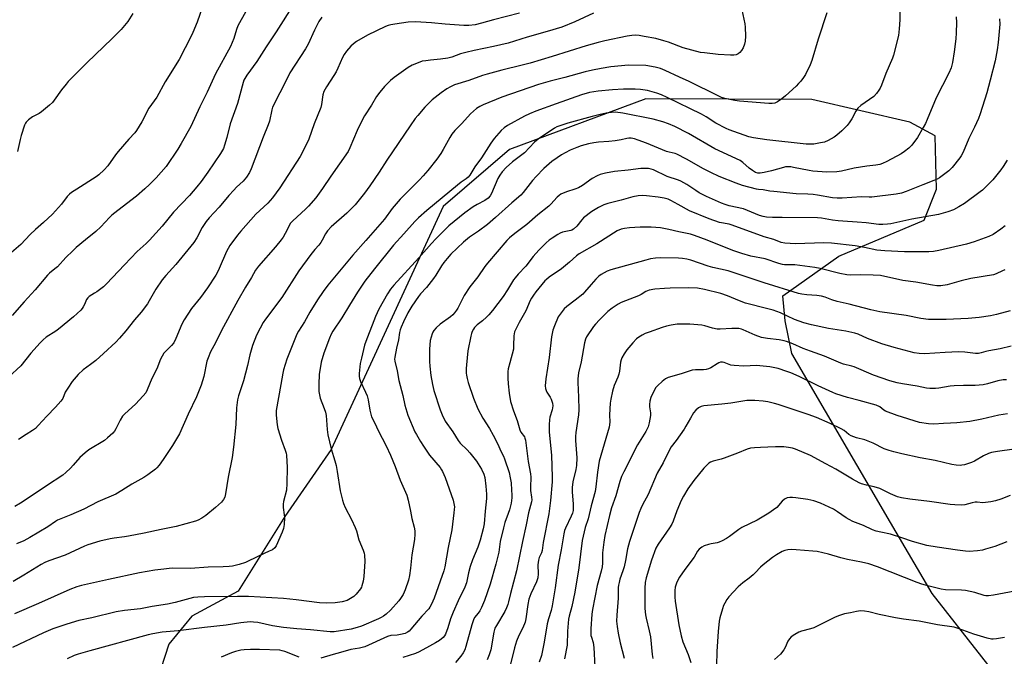
# Model space of a CAD drawing. Units: inches. Extents: x 1165771 to 1171771, y 549459 to 553459.
# Drawn here: x 1167473 to 1167891, y 552266 to 552536 of the extents above; entities that cross this region are included whole.
import ezdxf

# ---------------------------------------------------------------- set-up
doc = ezdxf.new("R2010")
doc.units = ezdxf.units.IN
doc.header["$MEASUREMENT"] = 0
doc.layers.add('NTRL-Pasture Land', color=2, linetype='Continuous')
doc.layers.add('Undefined', color=1, linetype='Continuous')

msp = doc.modelspace()

# ---------------------------------------------------------------- linework, layer by layer
at = {"layer": 'NTRL-Pasture Land'}
msp.add_polyline3d([(1167902.28, 552238.57, 0), (1167860.18, 552292.33, 0), (1167842.59, 552322.49, 0), (1167800.68, 552394.12, 0), (1167797.91, 552407.96, 0), (1167796.91, 552418.57, 0), (1167820.62, 552435.41, 0), (1167856.75, 552450.63, 0), (1167862.01, 552463.74, 0), (1167861.43, 552486.38, 0), (1167850.69, 552492.24, 0), (1167809.18, 552501.82, 0), (1167738.83, 552502.13, 0), (1167681.07, 552480.63, 0), (1167652.95, 552456.43, 0), (1167605.38, 552353.46, 0), (1167585.79, 552324.99, 0), (1167566.04, 552293.28, 0), (1167546.4, 552282.72, 0), (1167536.6, 552270.88, 0), (1167533.16, 552260.37, 0), (1167515.11, 552242.49, 0), (1167481.43, 552223.46, 0), (1167446.98, 552215.71, 0)], dxfattribs=at)
at = {"layer": 'Undefined'}
for points, elevation in [([(1167589.68, 552542.46), (1167582.15, 552530.56), (1167577.86, 552524.13), (1167573.92, 552517.94), (1167569.67, 552512.14), (1167568.77, 552510.7), (1167568.43, 552509.97), (1167568.1, 552508.97), (1167565.68, 552500.12), (1167562.65, 552491.45), (1167561.22, 552485.73), (1167560.21, 552482.4), (1167559.71, 552481.07), (1167558.52, 552478.95), (1167553.1, 552470.93), (1167550.3, 552467.08), (1167548.46, 552464.78), (1167545.27, 552461.08), (1167538.62, 552453.98), (1167533.81, 552448.14), (1167528.44, 552442.18), (1167527.02, 552440.76), (1167523.15, 552437.32), (1167517.73, 552431.67), (1167510.18, 552423.59), (1167508.86, 552422.43), (1167506.03, 552420.29), (1167505.06, 552419.62), (1167502.83, 552418.28), (1167502.18, 552417.75), (1167501.68, 552417), (1167500.81, 552414.83), (1167500.31, 552413.83), (1167499.83, 552413.12), (1167499.23, 552412.48), (1167496.15, 552409.67), (1167489.77, 552404.37), (1167488.63, 552403.56), (1167484.59, 552400.98), (1167483.27, 552399.96), (1167482.05, 552398.69), (1167478.11, 552394.21), (1167473.9, 552388.94), (1167468.6, 552384.06)], 282), ([(1167550.8, 552541.08), (1167548.57, 552534.56), (1167546.8, 552530.18), (1167546.08, 552528.64), (1167541, 552518.8), (1167535.07, 552509.28), (1167531.51, 552502.85), (1167528.11, 552498.16), (1167525.16, 552492.38), (1167522.81, 552488.67), (1167522.11, 552487.74), (1167519.56, 552484.98), (1167515.11, 552479.7), (1167514.02, 552478.28), (1167510.74, 552473.66), (1167509.12, 552471.92), (1167506.94, 552469.88), (1167505.78, 552468.96), (1167497.55, 552463.81), (1167495.38, 552462.4), (1167494.47, 552461.72), (1167493.43, 552460.62), (1167491.01, 552457.38), (1167487.3, 552453.21), (1167483.41, 552449.65), (1167480.02, 552446.72), (1167477.8, 552444.5), (1167473.88, 552440.35), (1167468.88, 552436.15)], 286), ([(1167779.04, 552541.76), (1167780.73, 552533.9), (1167780.98, 552532.47), (1167781.05, 552528.62), (1167780.93, 552526.59), (1167780.63, 552525.33), (1167780, 552523.77), (1167779.34, 552522.55), (1167778.63, 552521.69), (1167778, 552521.17), (1167777.13, 552520.76), (1167776.14, 552520.58), (1167774.74, 552520.57), (1167769.49, 552520.94), (1167763.7, 552521.55), (1167762.01, 552521.81), (1167754.6, 552523.72), (1167748.42, 552526.1), (1167746.47, 552526.72), (1167743.08, 552527.62), (1167738.08, 552528.59), (1167736.02, 552528.92), (1167734.28, 552529.05), (1167732.86, 552528.97), (1167730.88, 552528.71), (1167721.4, 552526.71), (1167718.53, 552526.02), (1167713.44, 552524.58), (1167699.09, 552520.04), (1167689.74, 552517.28), (1167686.35, 552516.35), (1167677.72, 552514.27), (1167671.51, 552512.6), (1167669.55, 552511.96), (1167663.72, 552509.81), (1167657.74, 552507.96), (1167655.95, 552507.21), (1167654.43, 552506.33), (1167651.97, 552504.69), (1167648.28, 552501.68), (1167645.12, 552498.5), (1167642.11, 552495.04), (1167641.03, 552493.69), (1167638.86, 552490.59), (1167629.07, 552476.02), (1167625.78, 552470.98), (1167621.74, 552465.14), (1167619.47, 552462.04), (1167615.54, 552457.18), (1167613.92, 552455.44), (1167612.01, 552453.59), (1167605.42, 552447.86), (1167603.83, 552446.12), (1167602.99, 552444.91), (1167601.57, 552442.12), (1167601, 552441.16), (1167600.19, 552440.1), (1167598.42, 552438.14), (1167596.77, 552436.08), (1167591.63, 552429.14), (1167584.52, 552417.86), (1167577.61, 552408.67), (1167576.64, 552407.21), (1167575.31, 552404.89), (1167573.7, 552401.83), (1167572, 552397.53), (1167570.88, 552393.56), (1167569.86, 552389.07), (1167568.22, 552382.58), (1167566.16, 552376.18), (1167565.7, 552374.46), (1167565.23, 552371.12), (1167565, 552364.03), (1167564.06, 552354.32), (1167563.37, 552350.01), (1167561.79, 552341.62), (1167560.58, 552334.61), (1167560.25, 552333.17), (1167559.79, 552332.18), (1167558.88, 552331.11), (1167556.31, 552328.79), (1167552.31, 552325.39), (1167550.56, 552324.3), (1167548.97, 552323.48), (1167547.88, 552323.03), (1167539.66, 552320.72), (1167533.27, 552319.53), (1167526.09, 552317.88), (1167519.53, 552316.59), (1167517.79, 552316.31), (1167513.35, 552315.79), (1167511.66, 552315.48), (1167507.34, 552314.48), (1167502.22, 552312.92), (1167500.87, 552312.38), (1167492.59, 552308.58), (1167485.71, 552306.19), (1167484.02, 552305.5), (1167482.52, 552304.66), (1167475.13, 552300.09), (1167470.53, 552297.47)], 274), ([(1167569.29, 552539.17), (1167565.9, 552533.04), (1167565.23, 552531.46), (1167564.11, 552527.67), (1167562.69, 552524.32), (1167556.43, 552512.69), (1167552.83, 552504.92), (1167549.66, 552498.75), (1167545.86, 552490.35), (1167541.87, 552483.2), (1167540.35, 552480.7), (1167535.4, 552473.47), (1167531.2, 552468.58), (1167528.33, 552465.71), (1167526.42, 552463.91), (1167522.81, 552460.82), (1167514.98, 552454.81), (1167512.48, 552452.76), (1167511.4, 552451.76), (1167507.71, 552447.88), (1167505.6, 552445.85), (1167501.24, 552442.29), (1167497.36, 552439), (1167495.81, 552437.59), (1167492.96, 552434.79), (1167489.39, 552430.87), (1167488.3, 552429.94), (1167485.95, 552428.2), (1167485.1, 552427.39), (1167479.86, 552421.12), (1167475.28, 552416.07), (1167470.19, 552410.19)], 284), ([(1167846.53, 552539.01), (1167846.52, 552535.55), (1167846.21, 552531.84), (1167845.88, 552528.99), (1167843.85, 552520.68), (1167843.37, 552519.33), (1167840.59, 552512.88), (1167838.72, 552507.89), (1167838.18, 552506.66), (1167837.65, 552505.7), (1167836.63, 552504.31), (1167835.46, 552503.05), (1167830, 552499.2), (1167828.75, 552498.08), (1167827.77, 552496.8), (1167826.16, 552493.64), (1167825.07, 552491.86), (1167824.15, 552490.79), (1167821.94, 552488.55), (1167819.82, 552486.63), (1167818.69, 552485.78), (1167816.17, 552484.43), (1167814.59, 552483.78), (1167812.91, 552483.4), (1167810.06, 552482.9), (1167808.38, 552482.8), (1167806.71, 552482.83), (1167790.09, 552484.74), (1167784.42, 552485.57), (1167782.43, 552485.96), (1167774.16, 552488.91), (1167772.82, 552489.48), (1167768.52, 552491.78), (1167764.44, 552494.45), (1167762.45, 552495.56), (1167747.89, 552502.7), (1167745.49, 552503.79), (1167743.53, 552504.49), (1167739.5, 552505.59), (1167736.57, 552505.99), (1167734.22, 552506.19), (1167731.33, 552506.22), (1167729.31, 552506.16), (1167724.7, 552505.86), (1167718.56, 552505.32), (1167714.93, 552504.76), (1167711.49, 552503.8), (1167700.82, 552499.93), (1167692.14, 552496.91), (1167689.49, 552495.8), (1167687.4, 552494.79), (1167680.13, 552490.76), (1167678.73, 552489.76), (1167677.47, 552488.6), (1167674.57, 552485.25), (1167673.06, 552483.28), (1167669.08, 552477.13), (1167666.26, 552473.21), (1167664.14, 552469.79), (1167663.47, 552468.88), (1167662.64, 552468.15), (1167660.53, 552466.76), (1167658.9, 552465.48), (1167645.95, 552454.74), (1167642.45, 552451.63), (1167640.94, 552450.06), (1167636.27, 552444.78), (1167631.8, 552439.99), (1167623.71, 552430.01), (1167619.7, 552424.75), (1167616.52, 552420.18), (1167613.24, 552414.59), (1167609.89, 552409.27), (1167606.1, 552403.56), (1167605.41, 552402.29), (1167604.68, 552400.65), (1167602.31, 552394.26), (1167601.2, 552390.44), (1167600.31, 552385.15), (1167600.15, 552381.04), (1167600.23, 552378.05), (1167600.4, 552376.59), (1167600.79, 552375.2), (1167602.5, 552370.82), (1167603, 552369.21), (1167603.21, 552367.78), (1167603.64, 552361.89), (1167603.95, 552359.56), (1167605.41, 552353.66), (1167606.97, 552348.6), (1167607.45, 552346.64), (1167607.97, 552344.09), (1167609.27, 552335.87), (1167610.17, 552331.86), (1167610.62, 552330.55), (1167611.37, 552328.77), (1167614.01, 552323.77), (1167615.62, 552320.26), (1167616.08, 552318.9), (1167617.13, 552315.09), (1167618.97, 552310.7), (1167619.42, 552309.38), (1167619.59, 552308.55), (1167619.64, 552305.91), (1167619.27, 552299.57), (1167618.94, 552297.57), (1167618.46, 552295.61), (1167618.25, 552295.08), (1167617.83, 552294.35), (1167616.06, 552292.09), (1167615.04, 552291.11), (1167613.64, 552290.15), (1167612.16, 552289.35), (1167610.09, 552288.73), (1167607.14, 552288.36), (1167603.59, 552288.22), (1167600.5, 552288.41), (1167590.56, 552289.68), (1167585.21, 552290.19), (1167570.41, 552291.05), (1167565.69, 552291.09), (1167551.7, 552290.92), (1167548.94, 552290.81), (1167547.06, 552290.58), (1167545.42, 552290.22), (1167539.21, 552288.53), (1167536.05, 552287.83), (1167529.5, 552286.82), (1167524.62, 552285.82), (1167517.79, 552285.16), (1167514.24, 552284.59), (1167503.98, 552282.06), (1167498.42, 552280.85), (1167493.34, 552279.37), (1167487.45, 552277.39), (1167483.43, 552275.71), (1167470.33, 552269.43)], 270), ([(1167815.49, 552538.56), (1167811.86, 552527.44), (1167809.23, 552518.33), (1167808.47, 552516.48), (1167806.46, 552512.35), (1167805.69, 552511.16), (1167804.48, 552509.6), (1167803.56, 552508.53), (1167802.53, 552507.52), (1167798.02, 552503.42), (1167796.49, 552502.13), (1167794.69, 552500.8), (1167793.49, 552500.3), (1167792.43, 552500.13), (1167790.99, 552500.16), (1167778.48, 552501.08), (1167776.47, 552501.36), (1167772.26, 552502.28), (1167770.92, 552502.69), (1167769.43, 552503.34), (1167757.24, 552509.46), (1167753.12, 552511.25), (1167747.05, 552514.12), (1167744.97, 552514.92), (1167742.8, 552515.51), (1167738.87, 552516.17), (1167731.45, 552516.39), (1167723.91, 552515.69), (1167719.83, 552515.02), (1167716.22, 552514.3), (1167713.15, 552513.58), (1167704.46, 552511.14), (1167698.28, 552509.62), (1167693.25, 552508.13), (1167677.78, 552502.84), (1167669.79, 552499.57), (1167668.37, 552498.89), (1167667.05, 552498.05), (1167664.43, 552495.68), (1167660.73, 552491.63), (1167657.83, 552488.65), (1167656.56, 552487.12), (1167655.64, 552485.75), (1167652.94, 552480.64), (1167651.89, 552478.86), (1167650.22, 552476.49), (1167646.45, 552471.72), (1167644.46, 552469.41), (1167642.9, 552467.73), (1167634.72, 552459.54), (1167632.92, 552457.63), (1167631.26, 552455.6), (1167627.94, 552451.05), (1167620.08, 552441.99), (1167614.63, 552435.86), (1167604.02, 552423.08), (1167602, 552420.41), (1167599.64, 552416.85), (1167596.41, 552411.62), (1167594.04, 552407.55), (1167591.55, 552403.52), (1167590.88, 552402.25), (1167586.65, 552391.76), (1167585.24, 552387.23), (1167584.92, 552385.8), (1167584.1, 552380.94), (1167582.07, 552369.98), (1167582.02, 552369.1), (1167582.09, 552367.92), (1167582.55, 552363.81), (1167582.8, 552362.36), (1167584.4, 552357.3), (1167585.96, 552353.17), (1167586.37, 552351.79), (1167586.53, 552350.94), (1167586.76, 552345.7), (1167586.6, 552338.94), (1167586.41, 552336.1), (1167585.22, 552331.28), (1167585.04, 552330.2), (1167585.06, 552328.84), (1167585.51, 552325.66), (1167585.6, 552324.51), (1167585.49, 552321.65), (1167585.26, 552319.96), (1167584.65, 552318.3), (1167582.08, 552312.6), (1167581.45, 552311.68), (1167580.5, 552310.9), (1167579.18, 552310.23), (1167574.53, 552308.2), (1167569.07, 552305.48), (1167566.43, 552304.61), (1167563.58, 552303.98), (1167562.16, 552303.78), (1167559.6, 552303.59), (1167553.26, 552303.55), (1167545.73, 552302.93), (1167538.23, 552303.05), (1167536.78, 552302.98), (1167534.41, 552302.71), (1167530.59, 552302.17), (1167524.2, 552301.08), (1167510.96, 552298.33), (1167499.5, 552295.72), (1167497.6, 552295.12), (1167494.66, 552294.05), (1167481.33, 552288.04), (1167471.15, 552283.74)], 272), ([(1167685.18, 552538.38), (1167674.2, 552535.64), (1167669.2, 552534.16), (1167666.42, 552533.47), (1167663.77, 552533.21), (1167661.7, 552533.17), (1167653.73, 552533.81), (1167647.97, 552534.39), (1167641.22, 552534.75), (1167638.08, 552534.56), (1167632.33, 552533.79), (1167630.65, 552533.47), (1167629.55, 552533.17), (1167628.47, 552532.75), (1167620.8, 552529.07), (1167616.16, 552526.42), (1167614.82, 552525.42), (1167613.8, 552524.47), (1167611.93, 552522.32), (1167610.93, 552520.92), (1167610.26, 552519.63), (1167608.25, 552515.08), (1167607.46, 552513.51), (1167606.58, 552512), (1167603.45, 552507.16), (1167602.36, 552505.15), (1167601.91, 552503.82), (1167601.33, 552499.72), (1167600.96, 552498.39), (1167598.22, 552491.56), (1167595.91, 552485.01), (1167593.34, 552479.69), (1167592.25, 552477.63), (1167583.7, 552464.34), (1167580.52, 552460.08), (1167578.61, 552457.92), (1167573.52, 552453.14), (1167567.04, 552446.03), (1167565.63, 552444.31), (1167562.44, 552439.84), (1167561.08, 552437.36), (1167557.93, 552430.16), (1167557.19, 552428.63), (1167556.47, 552427.37), (1167553.03, 552421.98), (1167549.94, 552417.87), (1167546.19, 552413.13), (1167543.11, 552408.38), (1167542.11, 552406.57), (1167539.59, 552400.4), (1167538.67, 552398.59), (1167537.75, 552397.52), (1167534.98, 552394.88), (1167534.46, 552394.21), (1167533.72, 552393.03), (1167533.09, 552391.75), (1167531.47, 552387.57), (1167529.34, 552383.5), (1167527.44, 552378.74), (1167526.78, 552377.49), (1167525.67, 552376.1), (1167522.5, 552372.55), (1167517.95, 552368.51), (1167516.97, 552367.49), (1167515.95, 552365.9), (1167514.18, 552362.12), (1167513.53, 552361.14), (1167512.78, 552360.26), (1167510.64, 552358.35), (1167509.29, 552357.28), (1167502.7, 552353.23), (1167501.06, 552352.01), (1167498.84, 552350.01), (1167496.07, 552346.73), (1167494.86, 552345.46), (1167492.97, 552343.61), (1167491.66, 552342.56), (1167484.76, 552338.02), (1167477.4, 552333.03), (1167473.7, 552330.64), (1167471.33, 552329.2)], 278), ([(1167716.67, 552538.42), (1167708.65, 552534.71), (1167703.15, 552532.49), (1167697.04, 552530.58), (1167688.43, 552528.19), (1167680.39, 552525.76), (1167674.21, 552524.27), (1167666.07, 552522.64), (1167662.44, 552521.81), (1167660.21, 552521.15), (1167656.55, 552519.81), (1167654.92, 552519.38), (1167651.79, 552518.85), (1167647.52, 552518.51), (1167645.48, 552518.27), (1167644.03, 552518.03), (1167642.92, 552517.7), (1167639.71, 552516.39), (1167637.98, 552515.35), (1167632.11, 552511.11), (1167630.61, 552509.81), (1167628.08, 552507.35), (1167625.99, 552504.94), (1167624.56, 552503.12), (1167622.43, 552499.44), (1167619.53, 552494.83), (1167618.59, 552493.05), (1167616.47, 552488.63), (1167613.31, 552481.26), (1167612.54, 552479.7), (1167605.24, 552469.34), (1167601.75, 552464.05), (1167598.88, 552460.14), (1167595.72, 552456.57), (1167594.46, 552455.3), (1167589.21, 552450.43), (1167588.19, 552449.35), (1167587.55, 552448.36), (1167586.62, 552446.31), (1167585.92, 552444.99), (1167585.01, 552443.45), (1167584.18, 552442.26), (1167581.86, 552439.32), (1167574.6, 552431.13), (1167573.35, 552429.49), (1167571.64, 552426.32), (1167569.05, 552422.27), (1167565.88, 552416.62), (1167558.94, 552403.88), (1167556.4, 552398.66), (1167554.29, 552394.77), (1167553.22, 552392.3), (1167552.72, 552390.89), (1167551.48, 552384.4), (1167550.33, 552380.61), (1167548.24, 552375.68), (1167544.81, 552368.35), (1167541.09, 552360.06), (1167538.11, 552355.03), (1167534.19, 552349.14), (1167532.44, 552346.77), (1167531.51, 552345.63), (1167530.89, 552345.04), (1167527.67, 552342.6), (1167525.99, 552341.51), (1167520.93, 552338.75), (1167516.65, 552335.96), (1167514.18, 552334.5), (1167506.49, 552331.14), (1167500.52, 552328.16), (1167495.09, 552325.63), (1167489.44, 552323.38), (1167488.49, 552322.82), (1167485.22, 552320.62), (1167477.63, 552316.03), (1167475.15, 552314.7), (1167472.04, 552313.33)], 276), ([(1167521.31, 552538.33), (1167519.13, 552534.91), (1167516.36, 552531.47), (1167512.4, 552527.47), (1167501.93, 552517.52), (1167493.97, 552509.41), (1167493, 552508.32), (1167491.08, 552505.85), (1167488, 552501.51), (1167487.24, 552500.6), (1167485.93, 552499.41), (1167482.53, 552496.57), (1167481.56, 552495.92), (1167478.76, 552494.49), (1167477.14, 552493.21), (1167476.11, 552492.18), (1167475.8, 552491.71), (1167475.45, 552490.93), (1167474, 552486.49), (1167473.53, 552484.81), (1167472.45, 552479.69)], 288), ([(1167601.48, 552536.69), (1167600.23, 552534.82), (1167598.35, 552531.16), (1167595.59, 552525.28), (1167594.51, 552523.23), (1167587.91, 552513.14), (1167584.74, 552506.69), (1167582.47, 552502.49), (1167581.19, 552499.89), (1167580.59, 552498.58), (1167580.21, 552497.45), (1167579.19, 552492.6), (1167578.73, 552491.08), (1167576.54, 552485.83), (1167571.45, 552472.37), (1167570.71, 552470.86), (1167569.54, 552468.94), (1167568.05, 552467.24), (1167565.3, 552464.68), (1167564.11, 552463.43), (1167562.02, 552461.06), (1167557.91, 552456.12), (1167553.72, 552451.59), (1167552.42, 552450.09), (1167550.77, 552447.53), (1167548.42, 552443.17), (1167547.12, 552441.22), (1167543.41, 552436.51), (1167539.5, 552431.83), (1167535.35, 552427.24), (1167533.69, 552425.29), (1167531.11, 552421.41), (1167528.29, 552416.4), (1167527.51, 552415.17), (1167524.85, 552411.65), (1167522.08, 552408.45), (1167518.37, 552403.74), (1167515.63, 552400.58), (1167514.1, 552398.94), (1167508.84, 552394.07), (1167505.61, 552391.18), (1167503.41, 552389.47), (1167500.23, 552387.16), (1167498.1, 552385.2), (1167495.65, 552382.29), (1167493.71, 552379.43), (1167492.68, 552377.71), (1167491.6, 552375.08), (1167490.86, 552373.91), (1167488.54, 552371.34), (1167484.8, 552367.58), (1167481.22, 552363.58), (1167480.01, 552362.37), (1167478.77, 552361.39), (1167476.04, 552359.7), (1167472.91, 552357.61)], 280), ([(1167870.31, 552536.87), (1167870.51, 552534.41), (1167870.4, 552530.12), (1167870.2, 552527.52), (1167869.59, 552522.02), (1167868.83, 552517.47), (1167868.19, 552515.21), (1167867.27, 552513.03), (1167861.92, 552502.5), (1167858.1, 552493.26), (1167857.37, 552491.7), (1167856.39, 552489.93), (1167853.91, 552485.7), (1167851.54, 552482.43), (1167850.37, 552481.16), (1167848.5, 552479.72), (1167847.07, 552478.81), (1167840.95, 552475.56), (1167839.12, 552474.67), (1167838.04, 552474.31), (1167836.37, 552473.93), (1167832.49, 552473.49), (1167827.17, 552472.7), (1167821.77, 552471.42), (1167819.74, 552471.1), (1167815.6, 552471.03), (1167809.65, 552471.41), (1167808.02, 552471.67), (1167801.46, 552473.03), (1167800.3, 552473.21), (1167799.17, 552473.26), (1167798.06, 552473.19), (1167797.21, 552473.03), (1167792.12, 552471.52), (1167789, 552470.8), (1167787.31, 552470.54), (1167786.25, 552470.6), (1167785.28, 552470.92), (1167784.05, 552471.68), (1167782.65, 552472.75), (1167779.99, 552475.09), (1167778.73, 552475.96), (1167768.12, 552480.92), (1167756.88, 552487.36), (1167751.07, 552490.36), (1167748.4, 552491.56), (1167746.07, 552492.38), (1167741.95, 552493.5), (1167729.06, 552496.05), (1167725.93, 552496.42), (1167724.21, 552496.33), (1167721.93, 552496.05), (1167719.41, 552495.5), (1167716.08, 552494.62), (1167705.67, 552491.77), (1167702.34, 552490.69), (1167701.08, 552490.15), (1167700.07, 552489.6), (1167693.12, 552485.05), (1167691.61, 552483.71), (1167687.32, 552479.13), (1167686.29, 552478.29), (1167682.23, 552475.37), (1167679.63, 552472.97), (1167677.95, 552471.12), (1167676.96, 552469.79), (1167676.11, 552468.35), (1167673.37, 552461.94), (1167672.82, 552460.94), (1167672.03, 552459.99), (1167670.59, 552458.94), (1167667.36, 552457.26), (1167665.64, 552456.27), (1167662.05, 552453.79), (1167655.29, 552448.26), (1167649.72, 552442.74), (1167647.88, 552440.77), (1167642.59, 552434.72), (1167631.98, 552423.14), (1167630.54, 552421.34), (1167629.25, 552419.43), (1167627.38, 552416.19), (1167625.64, 552412.93), (1167624.87, 552411.41), (1167624.21, 552409.85), (1167622.81, 552406.05), (1167620.53, 552400.36), (1167619.54, 552397.59), (1167618.19, 552392.18), (1167617.75, 552389.89), (1167617.25, 552385.59), (1167617.26, 552384.49), (1167617.41, 552383.46), (1167617.83, 552382.19), (1167619.99, 552377.75), (1167620.62, 552376.13), (1167621.07, 552374.43), (1167621.85, 552370.08), (1167622.52, 552367.28), (1167623.91, 552364.51), (1167625.26, 552361.44), (1167628.67, 552355), (1167630.62, 552350.98), (1167632.5, 552346.15), (1167634.63, 552340.37), (1167637.44, 552334.07), (1167638.06, 552331.86), (1167639.03, 552327.31), (1167639.59, 552324.16), (1167640.59, 552320.45), (1167640.86, 552318.84), (1167640.85, 552317.43), (1167640.66, 552315.17), (1167639.64, 552308.79), (1167639.04, 552303.01), (1167638.6, 552299.92), (1167638.2, 552297.99), (1167636.84, 552293.9), (1167636.4, 552292.85), (1167635.86, 552291.85), (1167634.82, 552290.15), (1167634.14, 552289.23), (1167630.6, 552285.33), (1167628.66, 552283.55), (1167627.53, 552282.66), (1167626.66, 552282.14), (1167625.4, 552281.55), (1167618.24, 552278.53), (1167616.43, 552277.86), (1167613.83, 552277.24), (1167606.61, 552276.05), (1167605.04, 552276.05), (1167596.64, 552276.98), (1167590.79, 552277.36), (1167585.13, 552277.91), (1167580.48, 552278.57), (1167574.25, 552279.98), (1167572.51, 552280.2), (1167571.06, 552280.27), (1167567.09, 552279.96), (1167560.93, 552278.91), (1167551.64, 552277.94), (1167540.49, 552276.49), (1167533.75, 552275.88), (1167529.83, 552275.24), (1167527.88, 552274.8), (1167503.03, 552268.07), (1167498.09, 552266.64), (1167496.43, 552265.98), (1167493.43, 552264.56)], 268), ([(1167888.77, 552535.98), (1167888.81, 552533.69), (1167888.2, 552526), (1167887.75, 552522.87), (1167886.88, 552518.22), (1167884.81, 552510.05), (1167883.3, 552504.57), (1167880.59, 552495.74), (1167879.9, 552493.79), (1167878.19, 552490.06), (1167875.76, 552485.34), (1167873.27, 552479.46), (1167872.53, 552477.99), (1167871.94, 552477.05), (1167868.65, 552473.04), (1167867.27, 552471.58), (1167863.26, 552468.6), (1167862.27, 552468.03), (1167860.97, 552467.46), (1167856.2, 552465.62), (1167849.17, 552462.73), (1167847.25, 552462.07), (1167844.91, 552461.63), (1167834.6, 552460.4), (1167833.49, 552460.37), (1167830.23, 552460.49), (1167821.99, 552459.97), (1167819.93, 552459.93), (1167817.93, 552460.15), (1167811.63, 552461.24), (1167809.68, 552461.5), (1167807.47, 552461.69), (1167802.56, 552461.82), (1167793.11, 552462.78), (1167791.39, 552463), (1167788.54, 552463.52), (1167786.55, 552463.61), (1167785.7, 552463.76), (1167779.84, 552465.4), (1167777.12, 552466.34), (1167769.92, 552469.17), (1167766.42, 552470.81), (1167763.23, 552472.42), (1167756.09, 552476.46), (1167751.99, 552478.6), (1167751.19, 552478.9), (1167748.71, 552479.49), (1167747.61, 552479.83), (1167739.12, 552483.35), (1167735.62, 552484.6), (1167733.95, 552485.11), (1167732.54, 552485.38), (1167731.54, 552485.36), (1167730.77, 552485.24), (1167728.34, 552484.64), (1167725.74, 552484.24), (1167723.12, 552483.94), (1167718.68, 552483.66), (1167716.71, 552483.41), (1167714.48, 552482.99), (1167711.43, 552482.14), (1167709.56, 552481.49), (1167706.69, 552480.34), (1167704.59, 552479.26), (1167703.08, 552478.37), (1167701.15, 552477.11), (1167698.91, 552475.46), (1167695.57, 552472.56), (1167692.28, 552469.11), (1167690.76, 552467.4), (1167686.85, 552462.36), (1167685.82, 552461.24), (1167681.97, 552458.04), (1167675.06, 552451.77), (1167671.68, 552448.81), (1167667.87, 552445.97), (1167664.1, 552443.39), (1167661.49, 552441.3), (1167656.17, 552436.19), (1167654.55, 552434.42), (1167653.18, 552432.64), (1167652.23, 552431.25), (1167649.75, 552427.28), (1167648.72, 552425.85), (1167645.78, 552422.12), (1167643.28, 552419.34), (1167642.46, 552418.3), (1167639.61, 552414.21), (1167637.94, 552411.39), (1167636.04, 552407.5), (1167635.09, 552405.3), (1167634.7, 552404.18), (1167634.44, 552403.03), (1167633.97, 552399.83), (1167633.06, 552396.41), (1167632.37, 552392.5), (1167632.32, 552391.66), (1167632.41, 552390.82), (1167633.35, 552386.77), (1167634.04, 552382.7), (1167635.74, 552376.27), (1167636.66, 552372.18), (1167637.44, 552369.37), (1167637.93, 552367.99), (1167640.85, 552360.95), (1167641.52, 552359.69), (1167643.31, 552356.73), (1167644.55, 552354.8), (1167647.14, 552351.02), (1167651.54, 552345.7), (1167652.23, 552344.76), (1167652.66, 552344.04), (1167653.74, 552341.49), (1167657.09, 552331.95), (1167657.47, 552330.56), (1167657.62, 552329.14), (1167657.61, 552327.98), (1167657.47, 552326.5), (1167656.59, 552319.29), (1167655, 552311.78), (1167653.56, 552303.59), (1167653.12, 552301.92), (1167651.68, 552297.57), (1167649.03, 552290.36), (1167647.92, 552287.77), (1167647.25, 552286.56), (1167646.77, 552285.88), (1167643.85, 552282.76), (1167639.22, 552277.26), (1167638.41, 552276.4), (1167637.73, 552275.87), (1167636.71, 552275.44), (1167634.78, 552274.96), (1167633.36, 552274.72), (1167630.68, 552274.47), (1167629.33, 552274.13), (1167627.66, 552273.43), (1167621.27, 552270.39), (1167619.62, 552269.76), (1167617.35, 552269.22), (1167613.67, 552268.52), (1167609.31, 552267.25), (1167606.28, 552266.46), (1167601.01, 552264.88)], 266), ([(1167891.99, 552476.11), (1167890.33, 552473.42), (1167889.32, 552471.99), (1167885.97, 552467.81), (1167882.73, 552464.56), (1167881.48, 552463.37), (1167880.58, 552462.65), (1167873.92, 552457.77), (1167871.55, 552456.25), (1167869.29, 552455.02), (1167866.83, 552454.19), (1167862.93, 552453.11), (1167851.57, 552451), (1167842.61, 552449.11), (1167841.2, 552448.9), (1167839.28, 552448.75), (1167837.56, 552448.82), (1167832.24, 552449.47), (1167828.43, 552449.84), (1167822.35, 552450.21), (1167820.3, 552450.4), (1167817.96, 552450.7), (1167813.24, 552451.5), (1167811.55, 552451.67), (1167796.64, 552451.77), (1167792.55, 552451.72), (1167789.91, 552451.86), (1167788.57, 552452.14), (1167786.97, 552452.63), (1167780.15, 552455.42), (1167774.16, 552456.77), (1167772.48, 552457.28), (1167770.85, 552457.92), (1167764.56, 552460.69), (1167761.44, 552462.29), (1167759.94, 552463.17), (1167756.15, 552465.74), (1167753.71, 552467.16), (1167752.64, 552467.58), (1167747.82, 552469.1), (1167742.09, 552471.96), (1167741.07, 552472.31), (1167739.96, 552472.5), (1167736.74, 552472.56), (1167731.28, 552471.87), (1167725.46, 552471.27), (1167721.73, 552470.57), (1167719.45, 552470.02), (1167718.11, 552469.47), (1167716.11, 552468.3), (1167711.91, 552465.34), (1167710.27, 552464.39), (1167708.76, 552463.76), (1167705.19, 552462.63), (1167702.78, 552461.62), (1167702.05, 552461.17), (1167701.19, 552460.4), (1167698.5, 552457.36), (1167697.66, 552456.57), (1167693.02, 552452.97), (1167688.38, 552448.75), (1167686.71, 552447.48), (1167683.26, 552445.05), (1167681.05, 552443.21), (1167679.84, 552442.05), (1167671.65, 552432.38), (1167670.61, 552431), (1167667.63, 552426.68), (1167664.25, 552422.36), (1167661.81, 552418.74), (1167659.17, 552413.37), (1167658.59, 552412.41), (1167657.75, 552411.31), (1167657.01, 552410.5), (1167655.98, 552409.62), (1167651.64, 552406.56), (1167649.93, 552404.97), (1167648.94, 552403.92), (1167648.47, 552403.21), (1167648.15, 552402.42), (1167647.41, 552399.61), (1167647.14, 552395.9), (1167647.1, 552390.73), (1167647.23, 552388.72), (1167647.66, 552384.71), (1167648.36, 552380.96), (1167648.93, 552378.44), (1167651.54, 552370.18), (1167652.47, 552368.03), (1167653.77, 552365.41), (1167657.01, 552360.84), (1167659.18, 552357.19), (1167660.07, 552356.09), (1167663.02, 552353.32), (1167664.18, 552352.03), (1167667.06, 552348.38), (1167669.19, 552345.09), (1167670.14, 552342.92), (1167670.53, 552341.53), (1167671.01, 552337.82), (1167671.25, 552334.42), (1167671.19, 552332.57), (1167670.66, 552327.26), (1167670.23, 552321.84), (1167669.82, 552319.76), (1167668.56, 552314.91), (1167667.52, 552311.99), (1167665.34, 552306.61), (1167664.36, 552303.83), (1167663.6, 552301.06), (1167662.72, 552296.89), (1167662.12, 552295.06), (1167659.28, 552289.22), (1167657.1, 552284.47), (1167656, 552281.57), (1167654.86, 552277.77), (1167653.81, 552275.07), (1167653.4, 552274.34), (1167652.9, 552273.7), (1167651.36, 552272.43), (1167649.65, 552271.35), (1167647.03, 552270.02), (1167642.71, 552267.59), (1167641.15, 552266.89), (1167635.84, 552265.25)], 264), ([(1167891.1, 552448.2), (1167889.28, 552446.83), (1167885.99, 552444.61), (1167884.2, 552443.7), (1167878.06, 552441.45), (1167874.74, 552440.47), (1167863.04, 552437.73), (1167860.77, 552437.36), (1167858.76, 552437.18), (1167854.37, 552437.16), (1167848.46, 552437.26), (1167840.13, 552437.6), (1167836.73, 552437.99), (1167831.53, 552439.1), (1167827.48, 552439.82), (1167817.5, 552440.94), (1167814.31, 552440.98), (1167802.29, 552440.62), (1167797.74, 552440.82), (1167796.13, 552441.18), (1167793.04, 552442.42), (1167789.01, 552443.61), (1167775.46, 552448.59), (1167774.11, 552448.95), (1167770.06, 552449.68), (1167765.6, 552451.2), (1167757.34, 552454.66), (1167752.46, 552457.25), (1167749.43, 552459.04), (1167748.25, 552459.53), (1167746.56, 552459.95), (1167743.98, 552460.43), (1167739.04, 552460.99), (1167737.18, 552461.08), (1167735.52, 552460.93), (1167733.25, 552460.55), (1167728.39, 552459.16), (1167722.66, 552457.71), (1167721, 552457.17), (1167718.67, 552456.07), (1167715.9, 552454.38), (1167712.43, 552451.68), (1167711.63, 552450.84), (1167709.55, 552448.07), (1167708.16, 552446.81), (1167707.48, 552446.41), (1167706.95, 552446.22), (1167703.54, 552445.56), (1167702.48, 552445.13), (1167701.48, 552444.57), (1167699.1, 552443.07), (1167697.78, 552442.15), (1167696.49, 552440.99), (1167693.37, 552437.97), (1167690.99, 552435.17), (1167687.95, 552431.13), (1167684.69, 552427.8), (1167683.34, 552426.25), (1167682.68, 552425.3), (1167680.17, 552421.1), (1167678.36, 552418.31), (1167673.85, 552412.34), (1167672.29, 552410.52), (1167671.27, 552409.45), (1167669.52, 552407.98), (1167667.24, 552406.27), (1167666.17, 552405.16), (1167665.7, 552404.42), (1167665.18, 552403.37), (1167664.88, 552402.55), (1167664.6, 552401.4), (1167663.37, 552395.27), (1167662.71, 552389.23), (1167662.62, 552387.77), (1167662.66, 552385.72), (1167662.76, 552384.86), (1167663.05, 552383.49), (1167663.53, 552381.83), (1167665.8, 552375.17), (1167667.6, 552370.64), (1167669.69, 552366.7), (1167672.46, 552362.34), (1167674.11, 552359.45), (1167676.06, 552355.65), (1167677.32, 552352.72), (1167678.44, 552350.51), (1167678.88, 552349.44), (1167680.8, 552343.63), (1167681.35, 552341.36), (1167681.64, 552339.33), (1167681.91, 552336.15), (1167682.02, 552334.21), (1167681.99, 552332.89), (1167681.71, 552330.66), (1167680.98, 552327.85), (1167680.46, 552326.19), (1167679.04, 552322.41), (1167678.39, 552320.24), (1167677.1, 552314.38), (1167676.45, 552309.86), (1167675.18, 552304.72), (1167672.8, 552296.32), (1167670.37, 552289.39), (1167669.11, 552286.36), (1167668.41, 552284.94), (1167667.79, 552284), (1167666.23, 552282.12), (1167665.7, 552281.14), (1167665.01, 552279.04), (1167662.53, 552269.79), (1167662.03, 552268.43), (1167661.41, 552267.14), (1167660.44, 552265.72), (1167658.18, 552263.07)], 262), ([(1167891.03, 552429.56), (1167889.97, 552429.17), (1167887.27, 552427.83), (1167886.2, 552427.49), (1167876.53, 552425.96), (1167872.42, 552424.96), (1167866.5, 552423.23), (1167863.93, 552422.75), (1167862.23, 552422.76), (1167860.27, 552423.03), (1167853.23, 552424.37), (1167847.75, 552425.11), (1167838.32, 552427.13), (1167835.18, 552427.34), (1167829.67, 552427.45), (1167825.65, 552427.39), (1167824.06, 552427.5), (1167821.01, 552427.98), (1167812.68, 552430.14), (1167810.4, 552430.59), (1167801.97, 552431.71), (1167800.81, 552431.77), (1167797.58, 552431.75), (1167796.72, 552431.83), (1167795.12, 552432.27), (1167789.4, 552434.2), (1167783.26, 552435.39), (1167779.49, 552436.44), (1167775.72, 552437.76), (1167764.82, 552442.11), (1167759.39, 552444.18), (1167757.75, 552444.74), (1167752.79, 552445.66), (1167748.59, 552446.71), (1167744.99, 552447.4), (1167741.12, 552447.74), (1167736.45, 552447.69), (1167731.81, 552447.39), (1167729.78, 552447.17), (1167728.4, 552446.84), (1167726.64, 552446.08), (1167718.03, 552440.67), (1167710.48, 552436.36), (1167709.43, 552435.52), (1167706.46, 552432.79), (1167703.05, 552429.97), (1167697.87, 552426.42), (1167696.69, 552425.53), (1167696.04, 552424.93), (1167694.68, 552423.42), (1167692.2, 552420.26), (1167691.17, 552418.86), (1167690.37, 552417.6), (1167689.82, 552416.57), (1167687.91, 552412.22), (1167685.07, 552407.22), (1167683.17, 552403.24), (1167682.92, 552402.48), (1167682.8, 552401.63), (1167682.76, 552397.54), (1167682.63, 552395.96), (1167681.08, 552390.21), (1167680.47, 552387.66), (1167680.31, 552386.51), (1167680.3, 552383.61), (1167680.43, 552381.3), (1167680.86, 552377.31), (1167681.47, 552373.68), (1167682.72, 552369.73), (1167684.31, 552365.74), (1167685.38, 552361.79), (1167685.87, 552360.81), (1167687.3, 552358.7), (1167687.51, 552358.25), (1167687.74, 552357.41), (1167688.96, 552348.29), (1167689.91, 552343.08), (1167689.98, 552341.73), (1167689.84, 552337.37), (1167689.94, 552336.06), (1167690.39, 552333.16), (1167690.41, 552332.11), (1167690.31, 552331.27), (1167689.11, 552326.51), (1167688.13, 552321.47), (1167686.48, 552314.36), (1167684.04, 552301.9), (1167681.36, 552292.36), (1167680.58, 552288.76), (1167680.28, 552287.66), (1167679.8, 552286.31), (1167679.03, 552284.75), (1167675.46, 552278.83), (1167674.82, 552277.59), (1167674.38, 552275.99), (1167673.05, 552268.51), (1167672.44, 552266.26), (1167671.54, 552264.14)], 260), ([(1167893.26, 552412.21), (1167887.49, 552410.64), (1167884.89, 552410.11), (1167880.09, 552409.4), (1167875.46, 552409), (1167866.1, 552408.54), (1167858.65, 552408.56), (1167855.39, 552408.91), (1167849.19, 552410.19), (1167837.97, 552411.8), (1167834.24, 552412.56), (1167825.04, 552414.99), (1167819.92, 552416.13), (1167817.72, 552416.83), (1167814.78, 552418), (1167813.22, 552418.45), (1167811.34, 552418.72), (1167807.02, 552419), (1167804.99, 552419.28), (1167803.57, 552419.59), (1167788.91, 552424.11), (1167773.74, 552429.09), (1167767.14, 552430.56), (1167765.2, 552431.15), (1167757.9, 552433.63), (1167756.21, 552434.09), (1167754.34, 552434.4), (1167752.6, 552434.5), (1167744.88, 552434.67), (1167742.85, 552434.52), (1167740.83, 552434.25), (1167738.8, 552433.75), (1167723.94, 552429.64), (1167722.34, 552428.98), (1167719.85, 552427.56), (1167718.92, 552426.88), (1167717.65, 552425.61), (1167715.64, 552423.39), (1167712.85, 552420.07), (1167712.05, 552419.25), (1167708.89, 552416.71), (1167705.25, 552414.01), (1167704.22, 552413.05), (1167702.46, 552410.8), (1167701.69, 552409.6), (1167700.08, 552405.89), (1167699.4, 552403.98), (1167698.85, 552401.11), (1167697.84, 552392.47), (1167696.45, 552383.41), (1167696.17, 552380.46), (1167696.24, 552379.3), (1167696.48, 552378.48), (1167696.86, 552377.74), (1167698.27, 552375.59), (1167698.67, 552374.8), (1167699.22, 552373.11), (1167699.38, 552371.96), (1167699.29, 552371.1), (1167699.08, 552370.24), (1167698.05, 552367.16), (1167697.9, 552366.02), (1167697.8, 552363.99), (1167697.76, 552360.8), (1167698.74, 552350.95), (1167699.13, 552341.7), (1167699.05, 552339.74), (1167698.41, 552331.84), (1167697.7, 552326.14), (1167695.24, 552313.99), (1167694.84, 552310.62), (1167694.51, 552309.54), (1167693.58, 552307.56), (1167693.29, 552306.51), (1167693.08, 552304.56), (1167693.13, 552300.69), (1167693, 552298.97), (1167692.76, 552298.13), (1167692.42, 552297.31), (1167690.01, 552292.18), (1167689.22, 552289.92), (1167688.78, 552287.73), (1167687.96, 552281.57), (1167687.63, 552280.17), (1167686.7, 552277.75), (1167684.97, 552274.53), (1167683.92, 552272.07), (1167683.11, 552269.25), (1167681.05, 552260.64)], 258), ([(1167893.7, 552397.23), (1167888.96, 552396.14), (1167884.25, 552395.29), (1167882.91, 552394.97), (1167880.96, 552394.36), (1167879.89, 552394.15), (1167878.5, 552394.17), (1167874.11, 552394.7), (1167871.29, 552394.83), (1167865.67, 552394.57), (1167856.93, 552393.96), (1167854.74, 552394.05), (1167852.59, 552394.41), (1167844.15, 552396.62), (1167838.82, 552398.24), (1167832.82, 552400.44), (1167828.77, 552402.27), (1167827.43, 552402.73), (1167823.57, 552403.54), (1167816.19, 552404.7), (1167809.03, 552406.24), (1167805.72, 552407.11), (1167801.9, 552408.47), (1167795.84, 552411.29), (1167792.82, 552412.41), (1167790.54, 552413.09), (1167781.01, 552415.46), (1167778.53, 552416.4), (1167773.37, 552418.55), (1167770.57, 552419.48), (1167763.71, 552421.27), (1167760.71, 552421.8), (1167756.85, 552422.01), (1167749.05, 552421.83), (1167746.69, 552421.71), (1167742.55, 552421.33), (1167740.22, 552420.98), (1167738.75, 552420.36), (1167736.77, 552419.14), (1167735.72, 552418.61), (1167728.36, 552415.8), (1167727.12, 552415.08), (1167724.5, 552413.34), (1167722.67, 552411.94), (1167719.14, 552408.4), (1167717.49, 552406.6), (1167716.61, 552405.5), (1167713.69, 552401.24), (1167713.21, 552400.25), (1167712.75, 552398.67), (1167711.33, 552390.5), (1167710.25, 552385.97), (1167709.95, 552383.32), (1167709.93, 552381.83), (1167710.26, 552375.58), (1167710.42, 552370.21), (1167710.23, 552368.16), (1167709.09, 552360.67), (1167708.93, 552358.97), (1167708.95, 552357.24), (1167709.53, 552349.8), (1167709.41, 552346.61), (1167709.14, 552344.88), (1167707.89, 552339.75), (1167707.63, 552337.24), (1167707.64, 552335.51), (1167708.06, 552330.16), (1167708.05, 552328.68), (1167707.93, 552327.5), (1167707.66, 552326.42), (1167707.2, 552325.11), (1167704.76, 552320.05), (1167704.39, 552318.99), (1167704.04, 552317.6), (1167703.71, 552315.9), (1167702.95, 552310.87), (1167701.61, 552304.36), (1167700.35, 552294.7), (1167699.08, 552287.09), (1167698.64, 552285.13), (1167697.5, 552281.56), (1167696.97, 552279.42), (1167695.77, 552271.68), (1167694.54, 552266.03), (1167693.65, 552263.27)], 256), ([(1167891.7, 552382.9), (1167890.28, 552382.9), (1167888.1, 552382.56), (1167883.62, 552381.21), (1167881.83, 552380.86), (1167878.38, 552380.55), (1167873.48, 552380.6), (1167869.48, 552380.4), (1167867.78, 552380.2), (1167862.97, 552379.39), (1167861.54, 552379.27), (1167859.25, 552379.33), (1167857.82, 552379.47), (1167853.79, 552380.23), (1167847.67, 552381.2), (1167845.38, 552381.67), (1167842.31, 552382.51), (1167835.3, 552384.89), (1167827.15, 552388.38), (1167826.08, 552388.76), (1167822.54, 552389.65), (1167821.43, 552390), (1167814.58, 552392.99), (1167808.66, 552395.03), (1167805.47, 552396.21), (1167801.08, 552398.18), (1167798.49, 552399.21), (1167797.39, 552399.53), (1167795.35, 552399.93), (1167790.43, 552400.43), (1167787.89, 552400.91), (1167785.11, 552401.82), (1167780.11, 552404.2), (1167779.31, 552404.45), (1167778.21, 552404.64), (1167775.32, 552404.69), (1167770.31, 552404.41), (1167768.98, 552404.42), (1167767.13, 552404.78), (1167763.75, 552405.83), (1167762.6, 552406.05), (1167757.52, 552406.51), (1167753.8, 552406.61), (1167752.09, 552406.56), (1167749.5, 552406.17), (1167747.58, 552405.75), (1167745.78, 552405.17), (1167740.24, 552403.15), (1167738.59, 552402.52), (1167737.28, 552401.88), (1167735.78, 552401), (1167734.88, 552400.27), (1167733.24, 552398.61), (1167730.78, 552395.68), (1167729.63, 552393.98), (1167728.63, 552392.2), (1167728.35, 552391.43), (1167728.11, 552390.4), (1167727.65, 552386.65), (1167727.41, 552385.33), (1167726.95, 552384.06), (1167725.43, 552380.55), (1167724.7, 552378.07), (1167724.01, 552374.73), (1167723.75, 552373.04), (1167723.46, 552368.08), (1167723.49, 552364.94), (1167723.23, 552362.93), (1167719.03, 552348.4), (1167718.25, 552343.78), (1167717.62, 552337.53), (1167717.3, 552335.52), (1167715.56, 552329.51), (1167714.29, 552324.04), (1167713.1, 552320.3), (1167711.84, 552314.8), (1167710.45, 552303.21), (1167708.72, 552292.83), (1167707.47, 552286.8), (1167706.29, 552282.73), (1167706, 552281.42), (1167705.63, 552276.39), (1167705.41, 552270.48), (1167704.34, 552264.64)], 254), ([(1167892.14, 552368.49), (1167888.42, 552367.91), (1167881.25, 552366.24), (1167876.14, 552365.28), (1167870.6, 552364.67), (1167867.96, 552364.53), (1167865.05, 552364.48), (1167860.87, 552364.15), (1167858.61, 552364.23), (1167854.86, 552364.91), (1167845.36, 552367.77), (1167840.46, 552369.7), (1167839.72, 552370.14), (1167838, 552371.47), (1167836.51, 552372.19), (1167829.23, 552374.24), (1167824.32, 552375.4), (1167819.39, 552377.07), (1167818.04, 552377.6), (1167811.86, 552380.42), (1167803.76, 552384.4), (1167800.24, 552385.93), (1167798.59, 552386.54), (1167794.95, 552387.68), (1167791.39, 552388.46), (1167785.71, 552388.99), (1167780.39, 552388.78), (1167776.28, 552388.97), (1167774.87, 552389.22), (1167772.02, 552390.32), (1167771.26, 552390.44), (1167770.51, 552390.4), (1167769.74, 552390.15), (1167768.99, 552389.76), (1167766.36, 552388), (1167765.36, 552387.54), (1167764.31, 552387.29), (1167763.23, 552387.14), (1167759.85, 552387.24), (1167758.42, 552386.98), (1167753.81, 552385.51), (1167748.3, 552383.9), (1167747.12, 552383.3), (1167745.77, 552382.25), (1167743.83, 552380.56), (1167743.09, 552379.7), (1167742.23, 552378.17), (1167740.96, 552375.51), (1167740.49, 552373.91), (1167740.32, 552372.54), (1167740.4, 552371.43), (1167740.77, 552368.92), (1167740.77, 552367.8), (1167740.25, 552364.66), (1167739.82, 552362.99), (1167738.81, 552361.05), (1167735.31, 552355.41), (1167729.49, 552343.98), (1167728.54, 552341.97), (1167727.77, 552339.8), (1167726.09, 552333.74), (1167724.24, 552328.62), (1167723.33, 552325.46), (1167721.49, 552316.91), (1167720.97, 552314.05), (1167720.42, 552309.64), (1167720.39, 552305.14), (1167720.22, 552303.61), (1167719.8, 552301.74), (1167718.11, 552295.75), (1167716.19, 552285.52), (1167715.93, 552283.53), (1167715.49, 552277.42), (1167715.44, 552275.68), (1167715.54, 552274.59), (1167715.71, 552273.78), (1167716.41, 552271.58), (1167716.76, 552269.43), (1167717.25, 552261.19)], 252), ([(1167895.02, 552353.49), (1167887.91, 552352.59), (1167885.34, 552352.13), (1167884.03, 552351.64), (1167881.97, 552350.69), (1167878.13, 552348.48), (1167876.8, 552347.86), (1167873.89, 552346.91), (1167872.84, 552346.71), (1167872.06, 552346.65), (1167870.4, 552346.77), (1167868.47, 552347.09), (1167861.45, 552348.72), (1167855.05, 552349.92), (1167847.37, 552351.53), (1167843.9, 552352.34), (1167841.95, 552352.91), (1167839.82, 552353.71), (1167835.16, 552356.04), (1167833.01, 552356.97), (1167831.64, 552357.43), (1167828.06, 552358.36), (1167825.86, 552359.13), (1167824.91, 552359.7), (1167822.87, 552361.43), (1167821.68, 552362.18), (1167816.99, 552364.46), (1167811.14, 552367.01), (1167807.58, 552368.3), (1167794.96, 552372.42), (1167793.28, 552372.91), (1167790.49, 552373.56), (1167788.5, 552373.9), (1167784.97, 552374.23), (1167783.55, 552374.24), (1167781.59, 552374.13), (1167774.83, 552373.1), (1167771.06, 552372.61), (1167763.44, 552371.98), (1167762.22, 552371.68), (1167761.07, 552371), (1167759.97, 552370.03), (1167759.06, 552368.92), (1167757.69, 552366.75), (1167755.77, 552363.26), (1167755.01, 552362.04), (1167751.71, 552357.27), (1167749.61, 552354.52), (1167748.79, 552353.31), (1167746.12, 552347.74), (1167743.58, 552343.39), (1167739.85, 552334.36), (1167737.43, 552329.91), (1167736.7, 552328.43), (1167735.97, 552326.62), (1167731.84, 552314.42), (1167730.99, 552311.24), (1167730.18, 552306.29), (1167729.58, 552303.67), (1167729.09, 552301.96), (1167727.83, 552298.35), (1167727.43, 552296.94), (1167727.2, 552295.81), (1167727.11, 552294.93), (1167727.01, 552290.37), (1167726.45, 552283.21), (1167726.38, 552280.65), (1167726.58, 552278.37), (1167727.01, 552275.47), (1167727.89, 552271.43), (1167729.59, 552264.96)], 250), ([(1167893.27, 552333.9), (1167889.32, 552332.3), (1167887.04, 552331.62), (1167885.02, 552331.15), (1167882.75, 552330.88), (1167881.62, 552330.85), (1167879.33, 552331.03), (1167878.47, 552331.01), (1167877.1, 552330.75), (1167873.98, 552329.98), (1167872.52, 552329.79), (1167869.87, 552329.88), (1167867.82, 552330.06), (1167859.06, 552331.4), (1167850.74, 552332.31), (1167847.23, 552332.93), (1167845.5, 552333.34), (1167842.57, 552334.62), (1167838.06, 552336.89), (1167835.67, 552337.57), (1167832.3, 552338.24), (1167830.29, 552338.84), (1167829.19, 552339.26), (1167826.37, 552340.77), (1167819.38, 552345.07), (1167815.06, 552347.33), (1167808.61, 552350.85), (1167802.32, 552353.56), (1167800.97, 552353.97), (1167799.35, 552354.3), (1167797.35, 552354.47), (1167793.83, 552354.54), (1167790.56, 552354.42), (1167787.46, 552354.2), (1167784.86, 552354.17), (1167783.11, 552353.96), (1167781.72, 552353.53), (1167777.66, 552351.85), (1167772.08, 552349.72), (1167770.67, 552349.25), (1167767.34, 552348.44), (1167766.26, 552348.01), (1167765.55, 552347.57), (1167764.51, 552346.68), (1167763.34, 552345.48), (1167759.12, 552340.19), (1167756.6, 552336.77), (1167754.78, 552333.64), (1167753.84, 552331.75), (1167751.94, 552327.42), (1167750.4, 552323.06), (1167749.82, 552321.74), (1167748.88, 552320.25), (1167744.08, 552313.27), (1167743.07, 552311.49), (1167741.2, 552306.51), (1167738.98, 552298.99), (1167738.53, 552296.99), (1167738.35, 552294.64), (1167738.44, 552291.77), (1167738.43, 552286), (1167738.63, 552283.27), (1167738.9, 552281.84), (1167740.22, 552276.46), (1167740.75, 552273.97), (1167741.53, 552266.53), (1167741.78, 552264.77)], 248), ([(1167891.8, 552314.29), (1167886.71, 552312.28), (1167882.87, 552311.07), (1167881.48, 552310.71), (1167879.4, 552310.45), (1167875.82, 552310.18), (1167874.37, 552310.26), (1167870.92, 552310.67), (1167862.3, 552311.99), (1167857.87, 552312.75), (1167851.88, 552314.36), (1167847.28, 552316), (1167842.59, 552317.49), (1167838.47, 552318.28), (1167836.5, 552318.77), (1167834.85, 552319.37), (1167831.02, 552321.16), (1167826.6, 552322.92), (1167825, 552323.65), (1167823.8, 552324.37), (1167820.1, 552326.97), (1167818.41, 552328.07), (1167816.58, 552328.98), (1167812.86, 552330.68), (1167810.07, 552331.56), (1167807.5, 552332.19), (1167802.46, 552332.92), (1167800.98, 552333.05), (1167799.81, 552333.06), (1167798.7, 552332.85), (1167797.92, 552332.54), (1167797.44, 552332.26), (1167796.58, 552331.47), (1167794.29, 552328.86), (1167792.99, 552327.83), (1167790.92, 552326.41), (1167786.05, 552323.37), (1167779.48, 552320.33), (1167778.26, 552319.5), (1167774.23, 552316.44), (1167772.99, 552315.63), (1167771.17, 552314.66), (1167769.83, 552314.06), (1167769, 552313.83), (1167766.43, 552313.44), (1167765.32, 552313.18), (1167763.49, 552312.52), (1167762.53, 552311.99), (1167761.48, 552311.08), (1167760.75, 552310.25), (1167759.33, 552307.78), (1167755.3, 552302.58), (1167753.03, 552299.24), (1167752.32, 552297.99), (1167751.76, 552296.68), (1167751.28, 552295.08), (1167751.09, 552293.67), (1167751.1, 552290.78), (1167751.27, 552289.04), (1167752.84, 552279.03), (1167753.74, 552274.39), (1167754.49, 552271.86), (1167756.7, 552266.53), (1167757.93, 552263.12)], 246), ([(1167900.52, 552294.27), (1167886.15, 552291.64), (1167884.11, 552291.36), (1167883.01, 552291.4), (1167882.17, 552291.54), (1167878.23, 552292.76), (1167874.33, 552293.65), (1167872.56, 552293.78), (1167865.86, 552293.85), (1167863.94, 552294.19), (1167858.91, 552295.47), (1167855.82, 552296.33), (1167853.87, 552296.97), (1167836.99, 552303.63), (1167833.41, 552304.9), (1167830.25, 552305.65), (1167824.24, 552306.73), (1167821.43, 552307.46), (1167816.24, 552309.05), (1167811.41, 552310.13), (1167809.66, 552310.34), (1167802.58, 552310.92), (1167800.62, 552310.95), (1167799, 552310.84), (1167797.67, 552310.54), (1167796.63, 552310.12), (1167794.14, 552308.69), (1167792.44, 552307.58), (1167788.49, 552304.46), (1167787.43, 552303.45), (1167785.19, 552301.06), (1167784.35, 552300.28), (1167782.6, 552298.83), (1167779.92, 552296.86), (1167778, 552295.11), (1167775.96, 552293.1), (1167774.04, 552290.93), (1167773.12, 552289.76), (1167772.25, 552288.25), (1167771.78, 552287.2), (1167771.33, 552285.84), (1167770.19, 552281.98), (1167769.9, 552280.57), (1167769.48, 552276.17), (1167768.9, 552267.74), (1167768.77, 552261.85)], 244), ([(1167890.79, 552273.61), (1167887.48, 552273.08), (1167886.11, 552272.99), (1167885.28, 552273.04), (1167883.56, 552273.43), (1167877.87, 552275.02), (1167871.67, 552277.42), (1167869.47, 552278.04), (1167862.46, 552279.09), (1167854.63, 552280.63), (1167848.05, 552281.43), (1167844.59, 552281.99), (1167837.7, 552283.47), (1167833.28, 552284.52), (1167831.56, 552284.84), (1167829.84, 552284.99), (1167828.08, 552284.77), (1167825.52, 552284.12), (1167823, 552283.72), (1167820.45, 552282.89), (1167818.83, 552282.17), (1167810.07, 552277.79), (1167808.67, 552277.32), (1167804.75, 552276.38), (1167803.71, 552275.91), (1167801.93, 552274.88), (1167800.46, 552273.94), (1167799.65, 552273.18), (1167798.98, 552272.06), (1167797.93, 552269.37), (1167797.34, 552268.39), (1167795.84, 552266.62), (1167793.38, 552264.37)], 242), ([(1167591.87, 552265.3), (1167585.74, 552267.74), (1167584.68, 552268.05), (1167583.66, 552268.24), (1167575.01, 552268.65), (1167571.15, 552268.63), (1167568.52, 552268.51), (1167567.06, 552268.33), (1167564.8, 552267.72), (1167563.13, 552267.14), (1167558.81, 552265.35)], 266)]:
    msp.add_lwpolyline(points, dxfattribs=dict(at, elevation=elevation))

doc.saveas('drawing.dxf')
